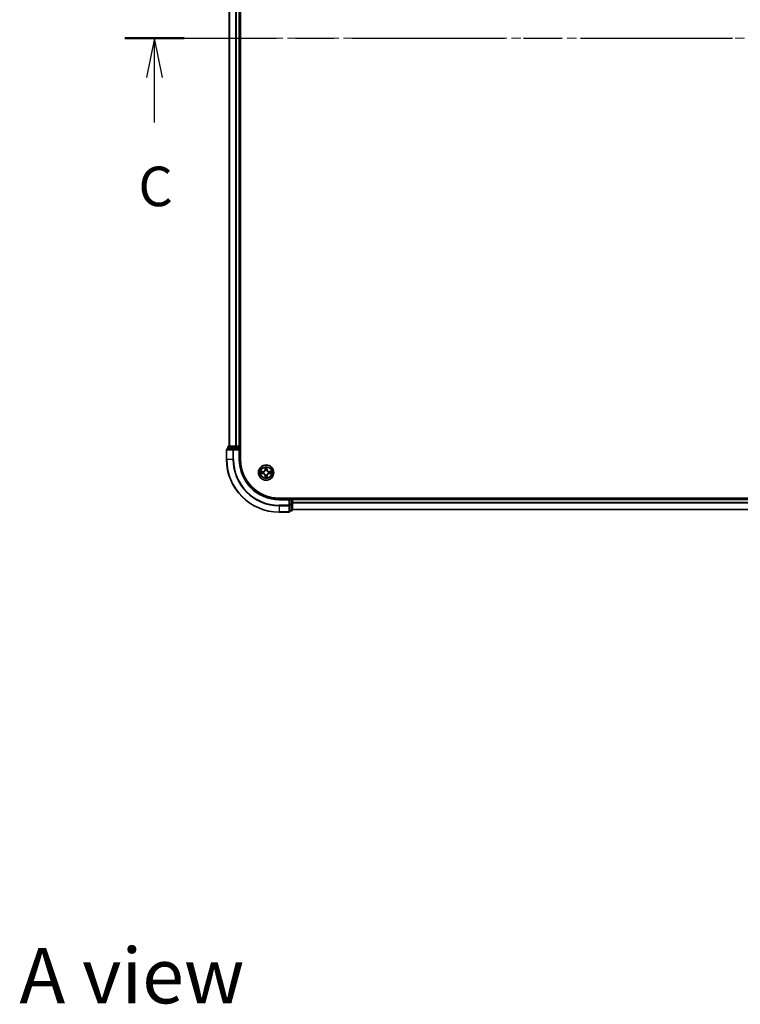
# Model space of a CAD drawing. Units: millimetres. Extents: x 0 to 9640, y 0 to 1686.
# Drawn here: x 1666 to 1940, y 988 to 1362 of the extents above; entities that cross this region are included whole.
import ezdxf

# ---------------------------------------------------------------- set-up
doc = ezdxf.new("R2010")
doc.units = ezdxf.units.MM
doc.header["$LTSCALE"] = 2.5
doc.linetypes.add('CHAIN', pattern=[0.3543, 0.2362, -0.0295, 0.0591, -0.0295])
doc.layers.add('Centerline (ISO)', color=7, linetype='Continuous', lineweight=18, true_color=0x80ffff)
for name, color, linetype, lineweight in [('Section Line (ISO)', 7, 'CHAIN', 25), ('Symbol (ISO)', 7, 'Continuous', 18), ('Visible (ISO)', 7, 'Continuous', 35), ('Visible Narrow (ISO)', 7, 'Continuous', 25)]:
    doc.layers.add(name, color=color, linetype=linetype, lineweight=lineweight)
doc.styles.add('Note Text (TK)', font='MS PGothic.ttf')

# ---------------------------------------------------------------- blocks, each defined once
blk = doc.blocks.new('2dTransSection98')
at = {"layer": 'Section Line (ISO)', "linetype": 'CHAIN', "ltscale": 16.296213}
blk.add_line((134.271, 233.795), (218.877, 233.795), dxfattribs=at)
at = {"layer": 'Section Line (ISO)', "linetype": 'Continuous', "lineweight": 50}
for p, q in [((134.271, 233.795), (138.045, 233.795)), ((215.104, 233.795), (218.877, 233.795))]:
    blk.add_line(p, q, dxfattribs=at)
at = {"layer": 'Section Line (ISO)', "linetype": 'Continuous'}
for p, q in [((136.158, 233.795), (135.658, 231.295)), ((136.158, 231.295), (136.158, 233.795)), ((136.658, 231.295), (136.158, 233.795)), ((216.991, 233.795), (216.491, 231.295)), ((216.991, 231.295), (216.991, 233.795)), ((217.491, 231.295), (216.991, 233.795)), ((136.158, 228.451), (136.158, 231.295)), ((216.991, 228.451), (216.991, 231.295))]:
    blk.add_line(p, q, dxfattribs=at)
at = {"layer": 'Section Line (ISO)', "char_height": 2.5, "attachment_point": 7, "style": 'Note Text (TK)'}
for insert in [(135.139, 222.378), (215.972, 222.378)]:
    blk.add_mtext('C', dxfattribs=dict(at, insert=insert))

msp = doc.modelspace()

# ---------------------------------------------------------------- linework, layer by layer
at = {"layer": 'Centerline (ISO)', "linetype": 'CHAIN', "ltscale": 23.990969}
msp.add_line((1730.8409, 1354.7727), (2188.8409, 1354.7727), dxfattribs=at)
at = {"layer": 'Visible (ISO)'}
for p, q in [((1750.1409, 1194.7727), (1750.1409, 1514.7727)), ((1745.8409, 1509.7727), (1745.8409, 1199.7727)), ((1749.8409, 1509.7727), (1749.8409, 1199.7727)), ((1744.8409, 1198.4727), (1744.8409, 1194.7727)), ((1747.4814, 1198.7727), (1745.1409, 1198.7727)), ((1745.3409, 1199.4727), (1745.3409, 1198.7727)), ((1747.8823, 1199.7727), (1745.6409, 1199.7727)), ((1747.8823, 1198.7727), (1747.4814, 1198.7727)), ((1748.2578, 1199.7727), (1747.8823, 1199.7727)), ((1747.8823, 1198.7727), (1749.5409, 1198.7727)), ((1748.2578, 1199.7727), (1748.4814, 1199.7727)), ((1749.5409, 1199.7727), (1748.4814, 1199.7727)), ((1749.5409, 1199.7727), (1749.8409, 1199.7727)), ((1749.5409, 1198.4727), (1749.8409, 1198.7727)), ((1749.8409, 1198.7727), (1749.5409, 1198.7727)), ((1750.1409, 1199.7727), (1749.8409, 1199.7727)), ((1749.8409, 1198.7727), (1749.8409, 1199.4727)), ((1749.8409, 1194.7727), (1749.8409, 1198.7727)), ((2154.8409, 1180.0727), (1764.8409, 1180.0727)), ((1768.8409, 1179.7727), (1764.8409, 1179.7727)), ((1768.8409, 1179.7727), (1768.5409, 1179.4727)), ((1769.5409, 1179.7727), (1768.8409, 1179.7727)), ((1768.8409, 1179.4727), (1768.8409, 1179.7727)), ((1768.8409, 1179.4727), (1768.8409, 1177.8141)), ((1768.8409, 1177.4133), (1768.8409, 1177.8141)), ((1769.8409, 1179.7727), (1769.8409, 1180.0727)), ((2149.8409, 1179.7727), (1769.8409, 1179.7727)), ((1769.8409, 1179.7727), (1769.8409, 1179.4727)), ((1769.8409, 1177.8141), (1769.8409, 1179.4727)), ((1769.8409, 1175.5727), (1769.8409, 1177.8141)), ((1764.8409, 1174.7727), (1768.5409, 1174.7727)), ((1768.8409, 1175.0727), (1768.8409, 1177.4133)), ((1768.8409, 1175.2727), (1769.5409, 1175.2727)), ((2149.8409, 1175.7727), (1769.8409, 1175.7727))]:
    msp.add_line(p, q, dxfattribs=at)
msp.add_circle((1759.8409, 1189.7727), 2.9, dxfattribs=at)
for centre, radius, start, end in [((1745.1409, 1198.4727), 0.3, 90, 180), ((1745.6409, 1199.4727), 0.3, 90, 180), ((1749.5409, 1199.4727), 0.3, 0, 90), ((1764.8409, 1194.7727), 20, 180, 270), ((1764.8409, 1194.7727), 15, 180, 270), ((1764.8409, 1194.7727), 14.7, 180, 270), ((1759.8409, 1189.7727), 1.2295, 169.186733, 169.187283), ((1759.8409, 1189.7727), 1.2295, 190.812717, 190.813267), ((1759.8409, 1189.7727), 1.2295, 167.061604, 167.063405), ((1759.8409, 1189.7727), 1.2295, 192.936595, 192.938396), ((1759.8409, 1189.7727), 1.2295, 102.936595, 102.938396), ((1759.8409, 1189.7727), 1.2295, 100.812717, 100.813267), ((1759.8409, 1189.7727), 1.2295, 79.186733, 79.187283), ((1759.8409, 1189.7727), 1.2295, 77.061604, 77.063405), ((1759.8409, 1189.7727), 1.2295, 12.936595, 12.938396), ((1759.8409, 1189.7727), 1.2295, 347.061604, 347.063405), ((1759.8409, 1189.7727), 1.2295, 10.812717, 10.813267), ((1759.8409, 1189.7727), 1.2295, 349.186733, 349.187283), ((1759.8409, 1189.7727), 1.2295, 257.061604, 257.063405), ((1759.8409, 1189.7727), 1.2295, 259.186733, 259.187283), ((1759.8409, 1189.7727), 1.2295, 280.812717, 280.813267), ((1759.8409, 1189.7727), 1.2295, 282.936595, 282.938396), ((1769.5409, 1179.4727), 0.3, 0, 90), ((1768.5409, 1175.0727), 0.3, 270, 0), ((1769.5409, 1175.5727), 0.3, 270, 0)]:
    msp.add_arc(centre, radius, start, end, dxfattribs=at)
for points, knots in [([(1757.8234, 1190.1621), (1757.8227, 1190.1622), (1757.822, 1190.1624), (1757.8202, 1190.1628), (1757.8192, 1190.163), (1757.8182, 1190.1632)], [-0.000230599076, -0.000230599076, -0.000230599076, -0.000230599076, 0, 0, 0.000338329447, 0.000338329447, 0.000338329447, 0.000338329447]), ([(1757.8182, 1190.1632), (1757.8191, 1190.1628), (1757.8201, 1190.1623), (1757.8217, 1190.1616), (1757.8223, 1190.1613), (1757.823, 1190.161)], [-0.000338329447, -0.000338329447, -0.000338329447, -0.000338329447, 0, 0, 0.000241517914, 0.000241517914, 0.000241517914, 0.000241517914]), ([(1758.0822, 1189.4722), (1758.0008, 1189.4702), (1757.9096, 1189.4242), (1757.8201, 1189.3832), (1757.8191, 1189.3827), (1757.8182, 1189.3823)], [0, 0, 0, 0, 0.0320559737, 0.0320559737, 0.0323943032, 0.0323943032, 0.0323943032, 0.0323943032]), ([(1757.8182, 1189.3823), (1757.8192, 1189.3825), (1757.8202, 1189.3827), (1757.8307, 1189.3849), (1757.8401, 1189.3869), (1757.8495, 1189.3889)], [-0.03239430317, -0.03239430317, -0.03239430317, -0.03239430317, -0.03205597372, -0.03205597372, -0.02897275834, -0.02897275834, -0.02897275834, -0.02897275834]), ([(1759.5404, 1191.5314), (1759.5383, 1191.6128), (1759.4923, 1191.704), (1759.4513, 1191.7936), (1759.4509, 1191.7945), (1759.4505, 1191.7955)], [0, 0, 0, 0, 0.0320559737, 0.0320559737, 0.0323943032, 0.0323943032, 0.0323943032, 0.0323943032]), ([(1759.4505, 1191.7955), (1759.4507, 1191.7944), (1759.4509, 1191.7934), (1759.4531, 1191.783), (1759.455, 1191.7736), (1759.457, 1191.7642)], [-0.03239430317, -0.03239430317, -0.03239430317, -0.03239430317, -0.03205597372, -0.03205597372, -0.02897275834, -0.02897275834, -0.02897275834, -0.02897275834]), ([(1760.2314, 1191.7955), (1760.2309, 1191.7945), (1760.2305, 1191.7936), (1760.2298, 1191.792), (1760.2294, 1191.7913), (1760.2291, 1191.7907)], [-0.000338329447, -0.000338329447, -0.000338329447, -0.000338329447, 0, 0, 0.000241517914, 0.000241517914, 0.000241517914, 0.000241517914]), ([(1760.2303, 1191.7903), (1760.2304, 1191.791), (1760.2306, 1191.7917), (1760.2309, 1191.7934), (1760.2311, 1191.7944), (1760.2314, 1191.7955)], [-0.000230599076, -0.000230599076, -0.000230599076, -0.000230599076, 0, 0, 0.000338329447, 0.000338329447, 0.000338329447, 0.000338329447]), ([(1761.5996, 1190.0733), (1761.681, 1190.0753), (1761.7722, 1190.1213), (1761.8618, 1190.1623), (1761.8627, 1190.1628), (1761.8636, 1190.1632)], [0, 0, 0, 0, 0.0320559737, 0.0320559737, 0.0323943032, 0.0323943032, 0.0323943032, 0.0323943032]), ([(1761.8636, 1190.1632), (1761.8626, 1190.163), (1761.8616, 1190.1628), (1761.8512, 1190.1606), (1761.8417, 1190.1586), (1761.8323, 1190.1566)], [-0.03239430317, -0.03239430317, -0.03239430317, -0.03239430317, -0.03205597372, -0.03205597372, -0.02897275834, -0.02897275834, -0.02897275834, -0.02897275834]), ([(1761.8584, 1189.3834), (1761.8591, 1189.3832), (1761.8598, 1189.3831), (1761.8616, 1189.3827), (1761.8626, 1189.3825), (1761.8636, 1189.3823)], [-0.000230599076, -0.000230599076, -0.000230599076, -0.000230599076, 0, 0, 0.000338329447, 0.000338329447, 0.000338329447, 0.000338329447]), ([(1761.8636, 1189.3823), (1761.8627, 1189.3827), (1761.8618, 1189.3832), (1761.8602, 1189.3839), (1761.8595, 1189.3842), (1761.8588, 1189.3845)], [-0.000338329447, -0.000338329447, -0.000338329447, -0.000338329447, 0, 0, 0.000241517914, 0.000241517914, 0.000241517914, 0.000241517914]), ([(1759.4515, 1187.7552), (1759.4514, 1187.7545), (1759.4513, 1187.7538), (1759.4509, 1187.7521), (1759.4507, 1187.751), (1759.4505, 1187.75)], [-0.000230599076, -0.000230599076, -0.000230599076, -0.000230599076, 0, 0, 0.000338329447, 0.000338329447, 0.000338329447, 0.000338329447]), ([(1759.4505, 1187.75), (1759.4509, 1187.751), (1759.4513, 1187.7519), (1759.4521, 1187.7535), (1759.4524, 1187.7542), (1759.4527, 1187.7548)], [-0.000338329447, -0.000338329447, -0.000338329447, -0.000338329447, 0, 0, 0.000241517914, 0.000241517914, 0.000241517914, 0.000241517914]), ([(1760.1414, 1188.014), (1760.1435, 1187.9327), (1760.1895, 1187.8415), (1760.2305, 1187.7519), (1760.2309, 1187.751), (1760.2314, 1187.75)], [0, 0, 0, 0, 0.0320559737, 0.0320559737, 0.0323943032, 0.0323943032, 0.0323943032, 0.0323943032]), ([(1760.2314, 1187.75), (1760.2311, 1187.751), (1760.2309, 1187.7521), (1760.2287, 1187.7625), (1760.2268, 1187.7719), (1760.2248, 1187.7813)], [-0.03239430317, -0.03239430317, -0.03239430317, -0.03239430317, -0.03205597372, -0.03205597372, -0.02897275834, -0.02897275834, -0.02897275834, -0.02897275834])]:
    msp.add_open_spline(points, degree=3, knots=knots, dxfattribs=at)
for points in [[(1757.8495, 1189.3889), (1757.9381, 1189.4075), (1758.0279, 1189.4261), (1758.1085, 1189.427)], [(1759.457, 1191.7642), (1759.4756, 1191.6756), (1759.4943, 1191.5858), (1759.4952, 1191.5051)], [(1761.8323, 1190.1566), (1761.7438, 1190.138), (1761.6539, 1190.1193), (1761.5733, 1190.1184)], [(1760.2248, 1187.7813), (1760.2062, 1187.8699), (1760.1875, 1187.9597), (1760.1866, 1188.0404)]]:
    msp.add_open_spline(points, degree=3, dxfattribs=at)
at = {"layer": 'Visible Narrow (ISO)'}
for p, q in [((1745.9104, 1509.7727), (1745.9104, 1199.7727)), ((1748.251, 1509.7727), (1748.251, 1199.7727)), ((1748.4814, 1509.7727), (1748.4814, 1199.7727)), ((1749.5409, 1509.7727), (1749.5409, 1199.7727)), ((1744.9104, 1198.4727), (1744.8409, 1198.4727)), ((1744.9104, 1198.4727), (1747.251, 1198.4727)), ((1744.9104, 1194.7727), (1744.9104, 1198.4727)), ((1745.4104, 1199.4727), (1745.3409, 1199.4727)), ((1745.4104, 1199.4727), (1747.6518, 1199.4727)), ((1745.4104, 1198.7727), (1745.4104, 1199.4727)), ((1747.4814, 1198.4727), (1747.251, 1198.4727)), ((1747.251, 1198.4727), (1747.251, 1194.7727)), ((1747.4814, 1198.4727), (1747.4814, 1198.7727)), ((1747.4814, 1198.4727), (1749.5409, 1198.4727)), ((1747.4814, 1194.7727), (1747.4814, 1198.4727)), ((1747.8823, 1199.4727), (1747.6518, 1199.4727)), ((1747.6518, 1199.4727), (1747.6518, 1198.7727)), ((1747.8823, 1199.4727), (1747.8823, 1199.7727)), ((1747.8823, 1199.4727), (1749.5409, 1199.4727)), ((1747.8823, 1198.7727), (1747.8823, 1199.4727)), ((1749.5409, 1199.4727), (1749.5409, 1199.7727)), ((1749.8409, 1199.4727), (1749.5409, 1199.4727)), ((1749.5409, 1199.4727), (1749.5409, 1198.7727)), ((1749.5409, 1198.4727), (1749.5409, 1194.7727)), ((1749.8409, 1199.4727), (1750.1409, 1199.4727)), ((1744.9104, 1194.7727), (1744.8409, 1194.7727)), ((1747.251, 1194.7727), (1744.9104, 1194.7727)), ((1747.251, 1194.7727), (1747.4814, 1194.7727)), ((1749.5409, 1194.7727), (1749.8409, 1194.7727)), ((1758.5977, 1190.1768), (1757.8182, 1190.1632)), ((1757.8182, 1189.3823), (1758.5977, 1189.3687)), ((1758.1085, 1190.1184), (1758.5986, 1190.127)), ((1758.5986, 1189.4185), (1758.1085, 1189.427)), ((1758.5998, 1190.0544), (1758.2979, 1190.103)), ((1758.2979, 1189.4425), (1758.5998, 1189.4911)), ((1758.5986, 1190.127), (1758.5977, 1190.1768)), ((1758.5986, 1189.4185), (1758.5977, 1189.3687)), ((1758.5986, 1190.127), (1758.5998, 1190.0544)), ((1758.5986, 1189.4185), (1758.5998, 1189.4911)), ((1758.904, 1190.0193), (1758.9246, 1190.0138)), ((1758.9246, 1189.5316), (1758.904, 1189.5262)), ((1759.4505, 1191.7955), (1759.4369, 1191.0159)), ((1759.4867, 1191.0151), (1759.4369, 1191.0159)), ((1759.4867, 1191.0151), (1759.4952, 1191.5051)), ((1759.4867, 1191.0151), (1759.5593, 1191.0138)), ((1759.5106, 1191.3157), (1759.5593, 1191.0138)), ((1759.5998, 1190.689), (1759.5944, 1190.7096)), ((1760.0874, 1190.7096), (1760.082, 1190.689)), ((1760.1225, 1191.0138), (1760.1712, 1191.3157)), ((1760.1952, 1191.0151), (1760.1225, 1191.0138)), ((1760.1866, 1191.5051), (1760.1952, 1191.0151)), ((1760.1952, 1191.0151), (1760.245, 1191.0159)), ((1760.245, 1191.0159), (1760.2314, 1191.7955)), ((1760.7572, 1190.0138), (1760.7778, 1190.0193)), ((1760.7778, 1189.5262), (1760.7572, 1189.5316)), ((1761.0832, 1190.127), (1761.082, 1190.0544)), ((1761.3839, 1190.103), (1761.082, 1190.0544)), ((1761.082, 1189.4911), (1761.3839, 1189.4425)), ((1761.0832, 1189.4185), (1761.082, 1189.4911)), ((1761.0832, 1190.127), (1761.0841, 1190.1768)), ((1761.0832, 1190.127), (1761.5733, 1190.1184)), ((1761.5733, 1189.427), (1761.0832, 1189.4185)), ((1761.0832, 1189.4185), (1761.0841, 1189.3687)), ((1761.8636, 1190.1632), (1761.0841, 1190.1768)), ((1761.0841, 1189.3687), (1761.8636, 1189.3823)), ((1759.4867, 1188.5304), (1759.4369, 1188.5295)), ((1759.4369, 1188.5295), (1759.4505, 1187.75)), ((1759.4867, 1188.5304), (1759.5593, 1188.5317)), ((1759.4952, 1188.0404), (1759.4867, 1188.5304)), ((1759.5593, 1188.5317), (1759.5106, 1188.2298)), ((1759.5944, 1188.8358), (1759.5998, 1188.8564)), ((1760.082, 1188.8564), (1760.0874, 1188.8358)), ((1760.1712, 1188.2298), (1760.1225, 1188.5317)), ((1760.1952, 1188.5304), (1760.1225, 1188.5317)), ((1760.1952, 1188.5304), (1760.1866, 1188.0404)), ((1760.1952, 1188.5304), (1760.245, 1188.5295)), ((1760.2314, 1187.75), (1760.245, 1188.5295)), ((1764.8409, 1179.4727), (1764.8409, 1179.7727)), ((1764.8409, 1179.4727), (1768.5409, 1179.4727)), ((1768.5409, 1179.4727), (1768.5409, 1177.4133)), ((1768.8409, 1179.4727), (1769.5409, 1179.4727)), ((1769.5409, 1177.8141), (1768.8409, 1177.8141)), ((1769.5409, 1180.0727), (1769.5409, 1179.7727)), ((1769.5409, 1179.4727), (1769.5409, 1179.7727)), ((1769.8409, 1179.4727), (1769.5409, 1179.4727)), ((1769.5409, 1179.4727), (1769.5409, 1177.8141)), ((1769.8409, 1177.8141), (1769.5409, 1177.8141)), ((1769.5409, 1177.5836), (1769.5409, 1177.8141)), ((2149.8409, 1179.4727), (1769.8409, 1179.4727)), ((2149.8409, 1178.3664), (1769.8409, 1178.3664)), ((2149.8409, 1178.2128), (1769.8409, 1178.2128)), ((1768.5409, 1177.4133), (1764.8409, 1177.4133)), ((1764.8409, 1177.1828), (1764.8409, 1177.4133)), ((1764.8409, 1177.1828), (1768.5409, 1177.1828)), ((1764.8409, 1177.1828), (1764.8409, 1174.8423)), ((1768.5409, 1174.8423), (1764.8409, 1174.8423)), ((1764.8409, 1174.8423), (1764.8409, 1174.7727)), ((1768.8409, 1177.4133), (1768.5409, 1177.4133)), ((1768.5409, 1177.1828), (1768.5409, 1177.4133)), ((1768.5409, 1177.1828), (1768.5409, 1174.8423)), ((1768.5409, 1174.7727), (1768.5409, 1174.8423)), ((1768.8409, 1177.5836), (1769.5409, 1177.5836)), ((1769.5409, 1175.3423), (1768.8409, 1175.3423)), ((1769.5409, 1177.5836), (1769.5409, 1175.3423)), ((1769.5409, 1175.2727), (1769.5409, 1175.3423)), ((2149.8409, 1175.8191), (1769.8409, 1175.8191))]:
    msp.add_line(p, q, dxfattribs=at)
for radius in [2.8677, 2.3092, 2.1415]:
    msp.add_circle((1759.8409, 1189.7727), radius, dxfattribs=at)
for centre, radius, start, end in [((1764.8409, 1194.7727), 19.9305, 180, 270), ((1764.8409, 1194.7727), 17.59, 180, 270), ((1764.8409, 1194.7727), 17.3595, 180, 270), ((1764.8409, 1194.7727), 15.3, 180, 270), ((1759.8409, 1189.7727), 2.0601, 169.074582, 190.925418), ((1759.8409, 1189.7727), 1.6122, 169.692479, 190.307521), ((1758.5828, 1191.0308), 0.8542, 271, 359), ((1758.5828, 1188.5146), 0.8542, 1, 89), ((1758.5828, 1191.0308), 0.904, 271, 359), ((1758.5828, 1188.5146), 0.904, 1, 89), ((1759.8409, 1189.7727), 0.9688, 165.258044, 194.741956), ((1759.8409, 1189.7727), 0.9475, 165.258044, 194.741956), ((1759.8409, 1189.7727), 2.0601, 79.074582, 100.925418), ((1759.8409, 1189.7727), 1.6122, 79.692479, 100.307521), ((1759.8409, 1189.7727), 0.9688, 75.258044, 104.741956), ((1759.8409, 1189.7727), 0.9475, 75.258044, 104.741956), ((1761.099, 1191.0308), 0.904, 181, 269), ((1761.099, 1188.5146), 0.904, 91, 179), ((1761.099, 1191.0308), 0.8542, 181, 269), ((1761.099, 1188.5146), 0.8542, 91, 179), ((1759.8409, 1189.7727), 0.9475, 345.258044, 14.741956), ((1759.8409, 1189.7727), 0.9688, 345.258044, 14.741956), ((1759.8409, 1189.7727), 1.6122, 349.692479, 10.307521), ((1759.8409, 1189.7727), 2.0601, 349.074582, 10.925418), ((1759.8409, 1189.7727), 2.0601, 259.074582, 280.925418), ((1759.8409, 1189.7727), 1.6122, 259.692479, 280.307521), ((1759.8409, 1189.7727), 0.9688, 255.258044, 284.741956), ((1759.8409, 1189.7727), 0.9475, 255.258044, 284.741956)]:
    msp.add_arc(centre, radius, start, end, dxfattribs=at)
for centre, major_axis, ratio, start_param, end_param in [((1745.1409, 1198.4727), (0, 0.3), 0.76822128, 0, 1.57079633), ((1745.6409, 1199.4727), (0, 0.3), 0.76822128, 0, 1.57079633), ((1747.4814, 1198.4727), (0, 0.3), 0.76822128, 0, 1.57079633), ((1747.8823, 1199.4727), (0, 0.3), 0.76822128, 0, 1.57079633), ((1758.1094, 1190.0686), (0.002, 0.05), 0.54850665, 0.10442473, 1.4996069), ((1758.1094, 1189.4768), (0.002, -0.05), 0.54850665, 4.7835784, 6.17876057), ((1757.908, 1190.0836), (0.4402, 0.0019), 0.08673359, 0.48228184, 1.09753772), ((1757.908, 1189.4619), (0.4402, -0.0019), 0.08673359, 5.18564759, 5.80090347), ((1758.2988, 1190.0532), (0.008, 0.0494), 0.89574018, 0.19731949, 1.55274262), ((1758.2988, 1189.4923), (0.008, -0.0494), 0.89574018, 4.73044269, 6.08586581), ((1758.6007, 1190.0046), (0.008, 0.0494), 0.89572054, 0.1973017, 1.54834765), ((1758.6007, 1189.5409), (0.008, -0.0494), 0.89572054, 4.73483766, 6.08588361), ((1758.9473, 1190.0079), (-0.0091, 0.0492), 0.87684641, 0.18229136, 1.17990219), ((1758.9473, 1189.5376), (-0.0091, -0.0492), 0.87684642, 5.10328313, 6.10089396), ((1758.9473, 1190.0079), (-0.0149, 0.0477), 0.41070123, 0.09573579, 1.31868747), ((1758.9473, 1189.5376), (-0.0149, -0.0477), 0.41070123, 4.96449783, 6.18744952), ((1759.545, 1191.5043), (-0.05, -0.002), 0.54850665, 4.7835784, 6.17876057), ((1759.5301, 1191.7056), (0.0019, 0.4402), 0.08673359, 2.04405494, 2.65931081), ((1759.5605, 1191.3148), (-0.0494, -0.008), 0.89574018, 4.73044269, 6.08586581), ((1759.6058, 1190.6663), (-0.0492, 0.0091), 0.87684642, 5.10328313, 6.10089396), ((1759.6058, 1190.6663), (-0.0477, 0.0149), 0.41070123, 4.96449783, 6.18744952), ((1759.6091, 1191.0129), (-0.0494, -0.008), 0.89572054, 4.73483766, 6.08588361), ((1760.0727, 1191.0129), (0.0494, -0.008), 0.89572054, 0.1973017, 1.54834765), ((1760.076, 1190.6663), (0.0477, 0.0149), 0.41070123, 0.09573579, 1.31868747), ((1760.076, 1190.6663), (0.0492, 0.0091), 0.87684641, 0.18229136, 1.17990219), ((1760.1214, 1191.3148), (0.0494, -0.008), 0.89574018, 0.19731949, 1.55274262), ((1760.1368, 1191.5043), (0.05, -0.002), 0.54850665, 0.10442473, 1.4996069), ((1760.1517, 1191.7056), (0.0019, -0.4402), 0.08673359, 0.48228184, 1.09753772), ((1760.7345, 1190.0079), (0.0091, 0.0492), 0.87684642, 5.10328313, 6.10089396), ((1760.7345, 1190.0079), (0.0149, 0.0477), 0.41070123, 4.96449783, 6.18744952), ((1760.7345, 1189.5376), (0.0149, -0.0477), 0.41070123, 0.09573579, 1.31868747), ((1760.7345, 1189.5376), (0.0091, -0.0492), 0.87684641, 0.18229136, 1.17990219), ((1761.0811, 1190.0046), (-0.008, 0.0494), 0.89572054, 4.73483766, 6.08588361), ((1761.0811, 1189.5409), (-0.008, -0.0494), 0.89572054, 0.1973017, 1.54834765), ((1761.7738, 1190.0836), (0.4402, -0.0019), 0.08673359, 2.04405494, 2.65931081), ((1761.383, 1190.0532), (-0.008, 0.0494), 0.89574018, 4.73044269, 6.08586581), ((1761.383, 1189.4923), (-0.008, -0.0494), 0.89574018, 0.19731949, 1.55274262), ((1761.7738, 1189.4619), (0.4402, 0.0019), 0.08673359, 3.62387449, 4.23913037), ((1761.5724, 1190.0686), (-0.002, 0.05), 0.54850665, 4.7835784, 6.17876057), ((1761.5724, 1189.4768), (-0.002, -0.05), 0.54850665, 0.10442473, 1.4996069), ((1759.5301, 1187.8399), (0.0019, -0.4402), 0.08673359, 3.62387449, 4.23913037), ((1759.545, 1188.0412), (-0.05, 0.002), 0.54850665, 0.10442473, 1.4996069), ((1759.5605, 1188.2306), (-0.0494, 0.008), 0.89574018, 0.19731949, 1.55274262), ((1759.6058, 1188.8791), (-0.0492, -0.0091), 0.87684641, 0.18229136, 1.17990219), ((1759.6058, 1188.8791), (-0.0477, -0.0149), 0.41070123, 0.09573579, 1.31868747), ((1759.6091, 1188.5325), (-0.0494, 0.008), 0.89572054, 0.1973017, 1.54834765), ((1760.0727, 1188.5325), (0.0494, 0.008), 0.89572054, 4.73483766, 6.08588361), ((1760.076, 1188.8791), (0.0477, -0.0149), 0.41070123, 4.96449783, 6.18744952), ((1760.076, 1188.8791), (0.0492, -0.0091), 0.87684642, 5.10328313, 6.10089396), ((1760.1214, 1188.2306), (0.0494, 0.008), 0.89574018, 4.73044269, 6.08586581), ((1760.1368, 1188.0412), (0.05, 0.002), 0.54850665, 4.7835784, 6.17876057), ((1760.1517, 1187.8399), (0.0019, 0.4402), 0.08673359, 5.18564759, 5.80090347), ((1769.5409, 1177.8141), (0.3, 0), 0.76822128, 4.71238898, 6.28318531), ((1768.5409, 1177.4133), (0.3, 0), 0.76822128, 4.71238898, 6.28318531), ((1768.5409, 1175.0727), (0.3, 0), 0.76822128, 4.71238898, 6.28318531), ((1769.5409, 1175.5727), (0.3, 0), 0.76822128, 4.71238898, 6.28318531)]:
    msp.add_ellipse(centre, major_axis=major_axis, ratio=ratio, start_param=start_param, end_param=end_param, dxfattribs=at)
for points in [[(1757.823, 1190.161), (1757.911, 1190.1206), (1758.0014, 1190.0753), (1758.0822, 1190.0733)], [(1758.1085, 1190.1184), (1758.0199, 1190.1194), (1757.9203, 1190.1419), (1757.8234, 1190.1621)], [(1758.0822, 1190.0733), (1758.1558, 1190.0714), (1758.2162, 1190.0673), (1758.2547, 1190.0612)], [(1758.2547, 1189.4843), (1758.2162, 1189.4782), (1758.1558, 1189.474), (1758.0822, 1189.4722)], [(1758.2547, 1190.0612), (1758.3554, 1190.0451), (1758.456, 1190.0289), (1758.5567, 1190.0128)], [(1758.5567, 1189.5327), (1758.456, 1189.5166), (1758.3554, 1189.5004), (1758.2547, 1189.4843)], [(1758.5567, 1190.0128), (1758.6686, 1189.9949), (1758.7829, 1189.9946), (1758.904, 1190.0193)], [(1758.904, 1189.5262), (1758.7829, 1189.5508), (1758.6686, 1189.5506), (1758.5567, 1189.5327)], [(1758.9306, 1190.0548), (1758.8153, 1190.0345), (1758.7063, 1190.0362), (1758.5998, 1190.0544)], [(1758.5998, 1189.4911), (1758.7063, 1189.5092), (1758.8153, 1189.511), (1758.9306, 1189.4907)], [(1759.5524, 1191.3589), (1759.5463, 1191.3975), (1759.5422, 1191.4579), (1759.5404, 1191.5314)], [(1759.6009, 1191.057), (1759.5847, 1191.1576), (1759.5686, 1191.2583), (1759.5524, 1191.3589)], [(1759.5593, 1191.0138), (1759.5774, 1190.9073), (1759.5792, 1190.7983), (1759.5589, 1190.6831)], [(1759.5944, 1190.7096), (1759.619, 1190.8308), (1759.6188, 1190.9451), (1759.6009, 1191.057)], [(1760.081, 1191.057), (1760.063, 1190.9451), (1760.0628, 1190.8308), (1760.0874, 1190.7096)], [(1760.1294, 1191.3589), (1760.1132, 1191.2583), (1760.0971, 1191.1576), (1760.081, 1191.057)], [(1760.123, 1190.6831), (1760.1026, 1190.7983), (1760.1044, 1190.9073), (1760.1225, 1191.0138)], [(1760.1414, 1191.5314), (1760.1396, 1191.4579), (1760.1355, 1191.3975), (1760.1294, 1191.3589)], [(1760.2291, 1191.7907), (1760.1888, 1191.7026), (1760.1435, 1191.6122), (1760.1414, 1191.5314)], [(1760.1866, 1191.5051), (1760.1876, 1191.5937), (1760.21, 1191.6934), (1760.2303, 1191.7903)], [(1761.082, 1190.0544), (1760.9755, 1190.0362), (1760.8665, 1190.0345), (1760.7512, 1190.0548)], [(1760.7512, 1189.4907), (1760.8665, 1189.511), (1760.9755, 1189.5092), (1761.082, 1189.4911)], [(1760.7778, 1190.0193), (1760.899, 1189.9946), (1761.0132, 1189.9949), (1761.1251, 1190.0128)], [(1761.1251, 1189.5327), (1761.0132, 1189.5506), (1760.899, 1189.5508), (1760.7778, 1189.5262)], [(1761.1251, 1190.0128), (1761.2258, 1190.0289), (1761.3264, 1190.0451), (1761.4271, 1190.0612)], [(1761.4271, 1189.4843), (1761.3264, 1189.5004), (1761.2258, 1189.5166), (1761.1251, 1189.5327)], [(1761.4271, 1190.0612), (1761.4656, 1190.0673), (1761.526, 1190.0714), (1761.5996, 1190.0733)], [(1761.5996, 1189.4722), (1761.526, 1189.474), (1761.4656, 1189.4782), (1761.4271, 1189.4843)], [(1761.5733, 1189.427), (1761.6619, 1189.426), (1761.7615, 1189.4036), (1761.8584, 1189.3834)], [(1761.8588, 1189.3845), (1761.7708, 1189.4249), (1761.6804, 1189.4702), (1761.5996, 1189.4722)], [(1759.4952, 1188.0404), (1759.4942, 1187.9518), (1759.4718, 1187.8521), (1759.4515, 1187.7552)], [(1759.4527, 1187.7548), (1759.493, 1187.8428), (1759.5383, 1187.9333), (1759.5404, 1188.014)], [(1759.5404, 1188.014), (1759.5422, 1188.0876), (1759.5463, 1188.148), (1759.5524, 1188.1866)], [(1759.5524, 1188.1866), (1759.5686, 1188.2872), (1759.5847, 1188.3879), (1759.6009, 1188.4885)], [(1759.5589, 1188.8624), (1759.5792, 1188.7472), (1759.5774, 1188.6382), (1759.5593, 1188.5317)], [(1759.6009, 1188.4885), (1759.6188, 1188.6004), (1759.619, 1188.7147), (1759.5944, 1188.8358)], [(1760.0874, 1188.8358), (1760.0628, 1188.7147), (1760.063, 1188.6004), (1760.081, 1188.4885)], [(1760.081, 1188.4885), (1760.0971, 1188.3879), (1760.1132, 1188.2872), (1760.1294, 1188.1866)], [(1760.1225, 1188.5317), (1760.1044, 1188.6382), (1760.1026, 1188.7472), (1760.123, 1188.8624)], [(1760.1294, 1188.1866), (1760.1355, 1188.148), (1760.1396, 1188.0876), (1760.1414, 1188.014)]]:
    msp.add_open_spline(points, degree=3, dxfattribs=at)
for points, knots in [([(1758.9246, 1190.0138), (1759.0086, 1190.0412), (1759.1744, 1190.1182), (1759.3857, 1190.3016), (1759.5257, 1190.5017), (1759.5793, 1190.626), (1759.5998, 1190.689)], [-0.174866013, -0.174866013, -0.174866013, -0.174866013, -0.145995309, -0.117124605, -0.095471577, -0.073818549, -0.073818549, -0.073818549, -0.073818549]), ([(1759.5998, 1188.8564), (1759.5725, 1188.9405), (1759.4955, 1189.1062), (1759.312, 1189.3175), (1759.1119, 1189.4575), (1758.9876, 1189.5112), (1758.9246, 1189.5316)], [-0.174866013, -0.174866013, -0.174866013, -0.174866013, -0.145995309, -0.117124605, -0.095471577, -0.073818549, -0.073818549, -0.073818549, -0.073818549]), ([(1759.5589, 1190.6831), (1759.5402, 1190.6231), (1759.4914, 1190.505), (1759.3642, 1190.3172), (1759.1681, 1190.1496), (1759.0105, 1190.0796), (1758.9306, 1190.0548)], [0.073818549, 0.073818549, 0.073818549, 0.073818549, 0.095471577, 0.117124605, 0.145995309, 0.174866013, 0.174866013, 0.174866013, 0.174866013]), ([(1758.9306, 1189.4907), (1758.9905, 1189.4721), (1759.1087, 1189.4232), (1759.2965, 1189.296), (1759.4641, 1189.1), (1759.534, 1188.9424), (1759.5589, 1188.8624)], [0.073818549, 0.073818549, 0.073818549, 0.073818549, 0.095471577, 0.117124605, 0.145995309, 0.174866013, 0.174866013, 0.174866013, 0.174866013]), ([(1760.082, 1190.689), (1760.1093, 1190.605), (1760.1863, 1190.4393), (1760.3698, 1190.228), (1760.5699, 1190.088), (1760.6942, 1190.0343), (1760.7572, 1190.0138)], [-0.174866013, -0.174866013, -0.174866013, -0.174866013, -0.145995309, -0.117124605, -0.095471577, -0.073818549, -0.073818549, -0.073818549, -0.073818549]), ([(1760.7572, 1189.5316), (1760.6732, 1189.5043), (1760.5074, 1189.4273), (1760.2961, 1189.2438), (1760.1562, 1189.0438), (1760.1025, 1188.9195), (1760.082, 1188.8564)], [-0.174866013, -0.174866013, -0.174866013, -0.174866013, -0.145995309, -0.117124605, -0.095471577, -0.073818549, -0.073818549, -0.073818549, -0.073818549]), ([(1760.7512, 1190.0548), (1760.6913, 1190.0734), (1760.5732, 1190.1223), (1760.3853, 1190.2495), (1760.2177, 1190.4455), (1760.1478, 1190.6031), (1760.123, 1190.6831)], [0.073818549, 0.073818549, 0.073818549, 0.073818549, 0.095471577, 0.117124605, 0.145995309, 0.174866013, 0.174866013, 0.174866013, 0.174866013]), ([(1760.123, 1188.8624), (1760.1416, 1188.9224), (1760.1905, 1189.0405), (1760.3176, 1189.2283), (1760.5137, 1189.3959), (1760.6713, 1189.4659), (1760.7512, 1189.4907)], [0.073818549, 0.073818549, 0.073818549, 0.073818549, 0.095471577, 0.117124605, 0.145995309, 0.174866013, 0.174866013, 0.174866013, 0.174866013])]:
    msp.add_open_spline(points, degree=3, knots=knots, dxfattribs=at)

# ---------------------------------------------------------------- block references
at = {"layer": 'Section Line (ISO)', "xscale": 6, "yscale": 6, "zscale": 6}
msp.add_blockref('2dTransSection98', (900.5, -48), dxfattribs=at)

# ---------------------------------------------------------------- texts
at = {"layer": 'Symbol (ISO)', "color": 7, "insert": (1666.1228, 998.7507), "char_height": 21, "attachment_point": 4, "line_spacing_factor": 1.5, "style": 'Note Text (TK)'}
msp.add_mtext('\\fＭＳ Ｐゴシック|b0|i0;{\\H21.0000;A view}', dxfattribs=at)

doc.saveas('drawing.dxf')
